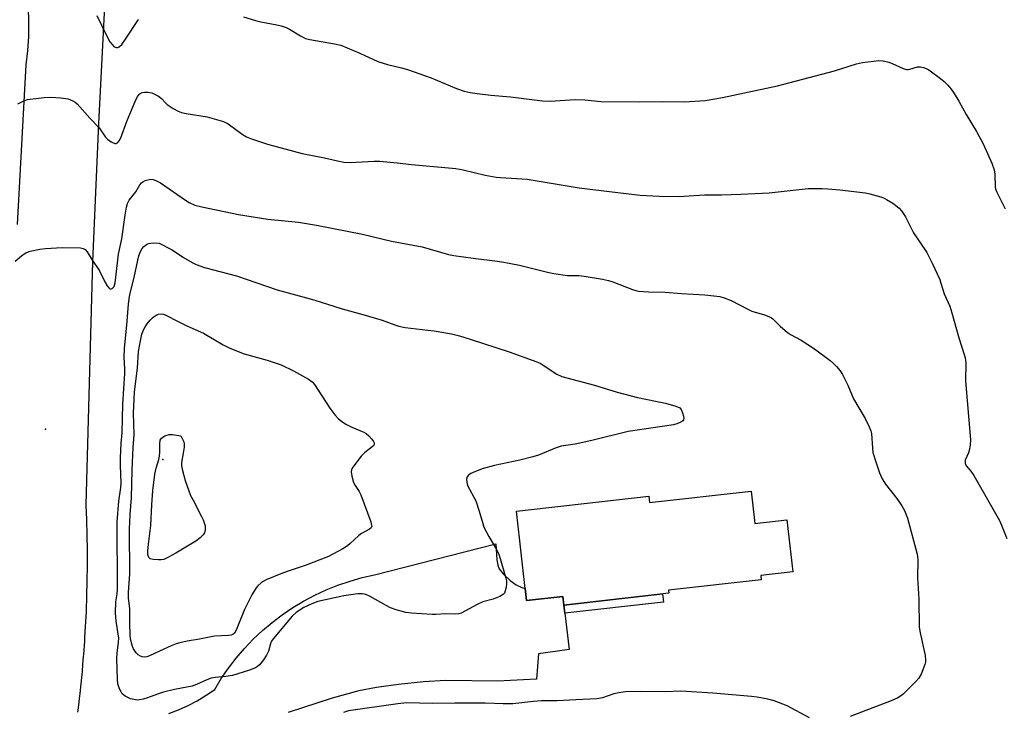
# Model space of a CAD drawing. Units: inches. Extents: x 1213766 to 1219766, y 513458 to 517458.
# Drawn here: x 1219106 to 1219420, y 513714 to 513935 of the extents above; entities that cross this region are included whole.
import ezdxf

# ---------------------------------------------------------------- set-up
doc = ezdxf.new("R2010")
doc.units = ezdxf.units.IN
doc.header["$MEASUREMENT"] = 0
for name, color, linetype in [('BLDG-Footprint', 5, 'Continuous'), ('ELEV-Spot Elevation', 7, 'Continuous'), ('TRANS-Non Street Sidewalk', 7, 'Continuous'), ('TRANS-Road', 130, 'Continuous'), ('Undefined', 1, 'Continuous')]:
    doc.layers.add(name, color=color, linetype=linetype)

msp = doc.modelspace()

# ---------------------------------------------------------------- linework, layer by layer
at = {"layer": 'BLDG-Footprint', "elevation": 317.67}
msp.add_lwpolyline([(1219339.3, 513784.28), (1219340.46, 513773.98), (1219350.71, 513775.13), (1219352.58, 513758.47), (1219342.34, 513757.31), (1219342.49, 513755.97), (1219312.85, 513752.64), (1219312.97, 513751.63), (1219279.41, 513747.85), (1219279.1, 513750.62), (1219267.52, 513749.32), (1219264.29, 513777.91), (1219306.52, 513782.67), (1219306.75, 513780.61)], close=True, dxfattribs=at)
at = {"layer": 'ELEV-Spot Elevation'}
for p in [(1219113.77, 513804.07, 317.45), (1219151.28, 513794.41, 322.05)]:
    msp.add_point(p, dxfattribs=at)
at = {"layer": 'TRANS-Non Street Sidewalk'}
msp.add_lwpolyline([(1219279.72, 513745.24), (1219279.41, 513747.85), (1219310.97, 513751.41), (1219311.26, 513748.8)], close=True, dxfattribs=at)
at = {"layer": 'TRANS-Road'}
msp.add_lwpolyline([(1219153.19, 513713.13), (1219156.3, 513714.32), (1219159.33, 513715.7), (1219162.27, 513717.26), (1219165.11, 513719), (1219167.84, 513720.9), (1219169.95, 513724.36), (1219172.24, 513727.7), (1219174.71, 513730.92), (1219177.34, 513733.99), (1219180.14, 513736.93), (1219183.09, 513739.7), (1219186.18, 513742.32), (1219189.41, 513744.77), (1219192.76, 513747.04), (1219196.23, 513749.13), (1219199.81, 513751.03), (1219203.48, 513752.74), (1219207.24, 513754.25), (1219211.08, 513755.55), (1219214.98, 513756.65), (1219218.93, 513757.54), (1219257.73, 513767.4), (1219258.02, 513762.28), (1219258.35, 513760.58), (1219258.78, 513759.44), (1219260.01, 513757.84), (1219262.29, 513755.7), (1219264.16, 513754.38), (1219265.96, 513753.43), (1219267.08, 513753.19), (1219267.52, 513749.32), (1219279.1, 513750.62), (1219279.41, 513747.85), (1219279.72, 513745.24), (1219281.11, 513733.64), (1219271.28, 513732.22), (1219270.72, 513724.11), (1219258.2, 513723.54), (1219241.72, 513723.69), (1219234.55, 513723.27), (1219226.61, 513722.49), (1219219.52, 513721.52), (1219213.86, 513720.45), (1219205.35, 513718.07), (1219191.37, 513713.51)], dxfattribs=at)
for points in [[(1219104.79, 513869.58, 0), (1219107.59, 513920.59, 0), (1219108.12, 513925.16, 0), (1219108.42, 513929.75, 0), (1219108.49, 513934.35, 0), (1219108.33, 513938.94, 0), (1219107.93, 513943.52, 0), (1219107.31, 513948.08, 0), (1219106.46, 513952.6, 0), (1219105.38, 513957.07, 0)], [(1219132.8, 513943.52, 0), (1219130.73, 513901.86, 0), (1219128.77, 513857.79, 0), (1219126.67, 513779.93, 0), (1219126.87, 513775.08, 0), (1219127, 513770.23, 0), (1219127.07, 513765.37, 0), (1219127.07, 513760.52, 0), (1219127.02, 513755.66, 0), (1219126.91, 513750.81, 0), (1219126.73, 513745.96, 0), (1219126.56, 513742.41, 0), (1219126.5, 513741.11, 0), (1219126.28, 513737.46, 0), (1219126.21, 513736.26, 0), (1219125.9, 513732.04, 0), (1219125.85, 513731.42, 0), (1219125.64, 513728.92, 0), (1219125.44, 513726.59, 0), (1219124.96, 513721.75, 0), (1219124.71, 513719.51, 0), (1219124.63, 513718.81, 0), (1219124.42, 513716.93, 0), (1219124.07, 513714.09, 0), (1219124.01, 513713.59, 0)]]:
    msp.add_polyline3d(points, dxfattribs=at)
at = {"layer": 'Undefined', "elevation": 316}
for points in [[(1219104.11, 513857.82), (1219106.11, 513859.52), (1219107.27, 513860.38), (1219108.02, 513860.78), (1219108.83, 513861.04), (1219111.96, 513861.69), (1219113.73, 513861.88), (1219119.12, 513862.21), (1219124.99, 513862.09), (1219125.8, 513861.94), (1219126.46, 513861.56), (1219127.14, 513860.8), (1219128.6, 513858.33), (1219131.05, 513854.78), (1219132.73, 513851.24), (1219133.5, 513849.95), (1219134.02, 513849.3), (1219134.38, 513849.01), (1219134.75, 513848.95), (1219135.1, 513849.11), (1219135.44, 513849.4), (1219135.72, 513849.78), (1219136.08, 513850.88), (1219137.11, 513860.08), (1219138.14, 513865.02), (1219139.25, 513872.54), (1219139.69, 513875.08), (1219140, 513876.3), (1219140.55, 513877.4), (1219142.63, 513880.07), (1219143.91, 513882.27), (1219144.42, 513882.92), (1219144.87, 513883.25), (1219145.65, 513883.63), (1219146.48, 513883.91), (1219147.33, 513884.05), (1219148.16, 513883.93), (1219148.98, 513883.68), (1219150.54, 513882.94), (1219158.5, 513877.31), (1219159.67, 513876.57), (1219161.5, 513875.75), (1219163.78, 513875.19), (1219175.44, 513872.73), (1219184.83, 513871.33), (1219194.65, 513870.32), (1219200.33, 513869.35), (1219215.12, 513866.46), (1219224.29, 513864.21), (1219234.11, 513862.38), (1219242.58, 513860.03), (1219244.31, 513859.64), (1219250.42, 513858.76), (1219258.24, 513857.85), (1219260.28, 513857.55), (1219265.24, 513856.59), (1219274.22, 513854.31), (1219276.25, 513853.89), (1219280.61, 513853.31), (1219284.22, 513853.23), (1219285.92, 513853.1), (1219291.72, 513852.09), (1219293.69, 513851.66), (1219295.08, 513851.26), (1219301.32, 513848.8), (1219302.42, 513848.43), (1219303.27, 513848.24), (1219306.42, 513848.05), (1219311.81, 513847.97), (1219316.97, 513847.54), (1219324.43, 513847.06), (1219329.28, 513846.53), (1219330.69, 513846.14), (1219332.9, 513845.3), (1219338.18, 513842.53), (1219339.53, 513841.9), (1219343.58, 513840.71), (1219344.97, 513840.19), (1219345.73, 513839.77), (1219346.16, 513839.43), (1219348.53, 513837.02), (1219350.9, 513835.03), (1219351.89, 513834.41), (1219355.27, 513832.57), (1219359.5, 513829.76), (1219364.47, 513826.09), (1219365.58, 513825.14), (1219366.56, 513824.11), (1219367.67, 513822.81), (1219368.45, 513821.61), (1219370.14, 513818.23), (1219372.02, 513813.86), (1219375.68, 513807.51), (1219376.94, 513804.91), (1219377.47, 513803.58), (1219377.68, 513802.75), (1219378, 513798.09), (1219378.2, 513796.66), (1219379.09, 513793.68), (1219380.3, 513790.13), (1219381.13, 513788.27), (1219382.15, 513786.5), (1219385.78, 513781.93), (1219387.45, 513779.56), (1219388.32, 513778.08), (1219389.23, 513775.69), (1219392.37, 513764.12), (1219392.53, 513762.45), (1219392.41, 513756.56), (1219392.9, 513749.77), (1219393, 513740.75), (1219393.26, 513738.99), (1219394.83, 513731.71), (1219395.02, 513730.27), (1219394.97, 513729.7), (1219394.75, 513728.86), (1219393.55, 513725.79), (1219392.84, 513724.5), (1219391.86, 513723.4), (1219387.86, 513719.41), (1219386.99, 513718.69), (1219386.13, 513718.16), (1219383.99, 513717.24), (1219370.91, 513712.24)], [(1219357.94, 513711.75), (1219350.78, 513715.62), (1219346.62, 513717.21), (1219344.64, 513717.77), (1219341.18, 513718.42), (1219339.43, 513718.64), (1219326.99, 513719.68), (1219318.5, 513720.26), (1219316.78, 513720.28), (1219311.58, 513720.08), (1219304.34, 513720.18), (1219299.07, 513720.11), (1219297.66, 513719.92), (1219295.44, 513719.46), (1219291.77, 513718.19), (1219289.91, 513717.84), (1219283.24, 513717.59), (1219277.29, 513717.19), (1219272.3, 513717.23), (1219269.74, 513717.01), (1219263.11, 513716.27), (1219259.99, 513716.24), (1219254.3, 513716.48), (1219244.59, 513716.51), (1219237.33, 513716.42), (1219229.28, 513716.57), (1219226.33, 513716.22), (1219210.64, 513714.01), (1219209.04, 513713.53)]]:
    msp.add_lwpolyline(points, dxfattribs=at)
at = {"layer": 'Undefined'}
for points, elevation in [([(1219150.14, 513863.64), (1219154.28, 513861.5), (1219157.83, 513859.06), (1219160.59, 513857.4), (1219161.89, 513856.8), (1219164.58, 513855.84), (1219174.84, 513853.14), (1219187.85, 513848.7), (1219199.56, 513845.53), (1219208.58, 513842.61), (1219215.17, 513840.77), (1219221.34, 513838.93), (1219225.39, 513837.45), (1219226.73, 513837.03), (1219228.72, 513836.65), (1219235.98, 513835.83), (1219237.98, 513835.54), (1219243.5, 513834.63), (1219246.07, 513833.96), (1219249.44, 513832.94), (1219261.94, 513828.82), (1219270.77, 513825.65), (1219271.8, 513825.19), (1219272.78, 513824.63), (1219277.22, 513821.67), (1219278.8, 513820.94), (1219289.25, 513818.2), (1219296.49, 513815.99), (1219302.93, 513814.24), (1219311.91, 513812.41), (1219315.22, 513811.49), (1219316.45, 513810.93), (1219316.95, 513810.36), (1219317.37, 513809.35), (1219317.67, 513808.28), (1219317.76, 513807.53), (1219317.67, 513807.09), (1219317.39, 513806.75), (1219316.77, 513806.35), (1219315.51, 513805.8), (1219314.42, 513805.47), (1219299.96, 513803.42), (1219288.41, 513800.49), (1219282.98, 513799.36), (1219278.6, 513798.69), (1219276.98, 513798.15), (1219271.27, 513795.83), (1219269.52, 513795.24), (1219265.31, 513794.18), (1219257.23, 513792.49), (1219253.29, 513791.41), (1219250.49, 513790.31), (1219249.69, 513789.92), (1219248.99, 513789.43), (1219248.53, 513788.84), (1219248.31, 513788.14), (1219248.37, 513787.13), (1219248.65, 513786.11), (1219251.25, 513781.17), (1219252.36, 513777.88), (1219253.48, 513773.9), (1219253.87, 513772.8), (1219255.45, 513769.82), (1219257.89, 513765.63), (1219258.61, 513764.13), (1219259.07, 513762.75), (1219260.86, 513756.43), (1219261.05, 513755.56), (1219261.11, 513754.69), (1219260.98, 513753.56), (1219260.71, 513752.46), (1219260.4, 513751.71), (1219260.08, 513751.31), (1219258.95, 513750.59), (1219256.88, 513749.72), (1219253.57, 513748.9), (1219251.72, 513748.01), (1219246.62, 513745.25), (1219245.82, 513745.02), (1219244.95, 513744.95), (1219241.57, 513745.08), (1219238.48, 513744.85), (1219237.31, 513744.85), (1219230.78, 513745.22), (1219228.95, 513745.48), (1219225.88, 513746.36), (1219223.97, 513747.02), (1219222.67, 513747.69), (1219217.55, 513750.62), (1219216.18, 513751.19), (1219215.05, 513751.47), (1219213.58, 513751.43), (1219209.13, 513750.79), (1219200.75, 513748.96), (1219198.89, 513748.28), (1219196.35, 513747.08), (1219193.92, 513745.46), (1219192.62, 513744.28), (1219186.49, 513737.07), (1219186.03, 513736.34), (1219185.81, 513735.84), (1219185.01, 513733.14), (1219184.42, 513731.81), (1219183.44, 513730.37), (1219182.18, 513728.77), (1219181.56, 513728.19), (1219180.85, 513727.73), (1219178.97, 513727.02), (1219173.58, 513725.38), (1219171.44, 513725.01), (1219168.07, 513724.68), (1219166.68, 513724.43), (1219165.28, 513723.93), (1219162.01, 513722.48), (1219160.63, 513721.96), (1219158.96, 513721.56), (1219154.95, 513720.87), (1219151.51, 513719.99), (1219149.53, 513719.41), (1219146.35, 513718.16), (1219144.98, 513717.74), (1219143.85, 513717.51), (1219143.03, 513717.49), (1219141.96, 513717.61), (1219140.91, 513717.89), (1219139.18, 513718.72), (1219138.31, 513719.45), (1219137.91, 513720.07), (1219137.44, 513721.06), (1219136.92, 513722.67), (1219136.78, 513724.07), (1219136.55, 513730.79), (1219136.65, 513732.48), (1219137.14, 513735.94), (1219137.18, 513737.23), (1219136.36, 513742.75), (1219136.09, 513745.41), (1219136.21, 513748.94), (1219136.63, 513751.49), (1219136.73, 513752.84), (1219136.67, 513774.48), (1219137.16, 513781.09), (1219137.83, 513785.51), (1219137.94, 513786.82), (1219137.74, 513792.59), (1219137.75, 513795), (1219137.91, 513799.55), (1219138.23, 513802.92), (1219138.52, 513812.15), (1219139.14, 513821.89), (1219139.14, 513823.44), (1219138.94, 513827.17), (1219139.01, 513830.06), (1219139.76, 513837.37), (1219140.32, 513844.09), (1219140.61, 513846.55), (1219141.01, 513848.44), (1219142.09, 513852.65), (1219143.23, 513858.13), (1219143.61, 513859.55), (1219144.14, 513860.92), (1219144.68, 513861.94), (1219145.2, 513862.55), (1219146.04, 513863.18), (1219146.74, 513863.52), (1219147.28, 513863.64), (1219148.35, 513863.69)], 318), ([(1219145.39, 513731.21), (1219144.64, 513731.32), (1219144.14, 513731.53), (1219143.42, 513731.98), (1219142.78, 513732.54), (1219142.29, 513733.17), (1219141.91, 513733.85), (1219141.6, 513734.58), (1219141.25, 513735.73), (1219140.94, 513737.19), (1219140.86, 513738.09), (1219140.7, 513742.1), (1219140.68, 513746.63), (1219140.32, 513750.2), (1219140.34, 513751.96), (1219140.67, 513757.74), (1219140.57, 513772.1), (1219140.81, 513776.8), (1219141.22, 513782.15), (1219141.42, 513790.96), (1219141.79, 513798.24), (1219142.12, 513802.43), (1219141.92, 513809.25), (1219142.08, 513813.72), (1219142.26, 513816.01), (1219143.2, 513823.58), (1219143.48, 513829), (1219144.09, 513832.41), (1219144.61, 513834.48), (1219145.23, 513836.11), (1219145.61, 513836.89), (1219146.26, 513837.84), (1219147.2, 513838.95), (1219148.22, 513839.95), (1219149.13, 513840.61), (1219149.87, 513840.87), (1219150.92, 513840.97), (1219151.45, 513840.89), (1219152.27, 513840.58), (1219155.97, 513838.64), (1219158.94, 513837.19), (1219164.29, 513834.86), (1219170.58, 513831.14), (1219172.65, 513830.04), (1219177.28, 513828.17), (1219184.58, 513826.16), (1219189.1, 513824.7), (1219192.99, 513822.79), (1219197.86, 513820.07), (1219199.03, 513819.25), (1219199.77, 513818.43), (1219204.62, 513810.79), (1219206.25, 513808.69), (1219207.43, 513807.38), (1219208.33, 513806.64), (1219209.78, 513805.67), (1219211.66, 513804.79), (1219215.47, 513803.2), (1219216.23, 513802.76), (1219217.1, 513801.99), (1219218.09, 513800.88), (1219218.59, 513800.21), (1219218.8, 513799.76), (1219218.79, 513799.22), (1219218.54, 513798.83), (1219218.17, 513798.46), (1219215.67, 513796.52), (1219214.64, 513795.49), (1219211.98, 513792), (1219211.59, 513791.26), (1219211.47, 513790.47), (1219211.68, 513789.05), (1219212.23, 513787.07), (1219212.7, 513786.14), (1219214.02, 513784.13), (1219214.5, 513783.07), (1219217.69, 513774.53), (1219217.99, 513773.46), (1219218.02, 513772.98), (1219217.86, 513772.58), (1219217.3, 513772.09), (1219214.75, 513770.72), (1219213.92, 513770.15), (1219211.17, 513767.5), (1219210.27, 513766.76), (1219208.79, 513765.88), (1219204.21, 513763.41), (1219196.7, 513760.47), (1219191.64, 513758.82), (1219189.56, 513758.06), (1219184.34, 513755.9), (1219183.32, 513755.38), (1219182.65, 513754.92), (1219181.62, 513754.03), (1219181.07, 513753.41), (1219179.67, 513751.17), (1219177.36, 513746.39), (1219174.72, 513739.78), (1219174.16, 513738.82), (1219173.63, 513738.4), (1219173.13, 513738.22), (1219172.3, 513738.09), (1219167.74, 513737.86), (1219163.02, 513736.91), (1219159.03, 513736.26), (1219156.69, 513735.8), (1219155.57, 513735.46), (1219153.94, 513734.79), (1219150.19, 513733.13), (1219146.98, 513731.57), (1219146.16, 513731.29)], 320), ([(1219149.89, 513762.3), (1219148.2, 513762.39), (1219147.22, 513762.63), (1219146.78, 513763.08), (1219146.52, 513763.97), (1219146.51, 513765.08), (1219146.69, 513767.35), (1219147.48, 513773.29), (1219147.71, 513779.92), (1219148.05, 513784.5), (1219148.75, 513789.75), (1219149.17, 513791.62), (1219149.98, 513794.4), (1219150.22, 513795.44), (1219150.3, 513796.68), (1219150.26, 513799.43), (1219150.45, 513800.63), (1219150.85, 513801.26), (1219151.25, 513801.57), (1219151.96, 513801.95), (1219153.24, 513802.41), (1219154.4, 513802.44), (1219156.97, 513801.94), (1219157.48, 513801.08), (1219157.93, 513800.11), (1219158.08, 513799.47), (1219158.05, 513798.35), (1219157.78, 513796.39), (1219157.21, 513793.41), (1219157.22, 513792.46), (1219157.43, 513791.33), (1219158.44, 513787.71), (1219160.16, 513782.95), (1219160.92, 513781.37), (1219163.66, 513776.21), (1219164.15, 513775.15), (1219164.75, 513773.2), (1219164.84, 513772.63), (1219164.83, 513771.93), (1219164.59, 513770.97), (1219164.2, 513770.31), (1219163.19, 513769.33), (1219161.79, 513768.3), (1219155.43, 513764.43), (1219153.13, 513763.18), (1219151.55, 513762.48), (1219150.73, 513762.33)], 322)]:
    msp.add_lwpolyline(points, close=True, dxfattribs=dict(at, elevation=elevation))
for points in [[(1219130.14, 513936.46, 312), (1219133.24, 513930.05, 312), (1219134.36, 513928.05, 312), (1219135.04, 513927.11, 312), (1219135.62, 513926.52, 312), (1219136.05, 513926.25, 312), (1219136.48, 513926.17, 312), (1219136.93, 513926.22, 312), (1219137.36, 513926.38, 312), (1219138.16, 513927.13, 312), (1219139.36, 513928.81, 312), (1219143.46, 513935.12, 312)], [(1219177.07, 513935.95, 312), (1219180.87, 513934.8, 312), (1219182.55, 513934.41, 312), (1219187.71, 513933.46, 312), (1219189.1, 513933.1, 312), (1219190.72, 513932.54, 312), (1219191.76, 513932.07, 312), (1219195.23, 513929.91, 312), (1219196.91, 513929.1, 312), (1219198.29, 513928.73, 312), (1219206.14, 513927.37, 312), (1219208.14, 513926.89, 312), (1219214.19, 513924.33, 312), (1219220, 513921.68, 312), (1219223.02, 513920.74, 312), (1219227.52, 513919.72, 312), (1219229.49, 513919.11, 312), (1219237.02, 513916.47, 312), (1219245.15, 513913.09, 312), (1219247.55, 513912.25, 312), (1219249.43, 513911.82, 312), (1219251.7, 513911.47, 312), (1219256.12, 513910.97, 312), (1219262.41, 513910.44, 312), (1219272.55, 513909.08, 312), (1219275.06, 513909.01, 312), (1219283.01, 513909.56, 312), (1219286.15, 513909.42, 312), (1219291.21, 513908.96, 312), (1219303.54, 513908.78, 312), (1219310.97, 513908.96, 312), (1219317.9, 513908.86, 312), (1219324.54, 513909.26, 312), (1219330.09, 513910.17, 312), (1219347.66, 513913.97, 312), (1219365.88, 513918.72, 312), (1219372.97, 513920.96, 312), (1219374.89, 513921.34, 312), (1219380.05, 513922.06, 312), (1219381.43, 513921.97, 312), (1219383.3, 513921.51, 312), (1219384.38, 513921.1, 312), (1219387.88, 513919.51, 312), (1219388.96, 513919.18, 312), (1219389.48, 513919.16, 312), (1219389.97, 513919.24, 312), (1219392.4, 513920.02, 312), (1219393.24, 513920, 312), (1219394.39, 513919.75, 312), (1219395.22, 513919.46, 312), (1219396, 513919.05, 312), (1219399.8, 513916.24, 312), (1219400.95, 513915.32, 312), (1219402.14, 513914.11, 312), (1219403.19, 513912.83, 312), (1219404.12, 513911.47, 312), (1219405.6, 513909.06, 312), (1219407.97, 513904.77, 312), (1219411.28, 513899.3, 312), (1219413.39, 513895.39, 312), (1219416.19, 513889.17, 312), (1219416.91, 513887.03, 312), (1219417.15, 513885.64, 312), (1219417.24, 513881.53, 312), (1219417.34, 513880.96, 312), (1219417.62, 513880.14, 312), (1219420.4, 513874.54, 312)], [(1219104.88, 513908.15, 314), (1219106.67, 513909.07, 314), (1219108.03, 513909.51, 314), (1219113.37, 513910.15, 314), (1219115.46, 513910.31, 314), (1219118.69, 513910.05, 314), (1219121.03, 513909.72, 314), (1219121.81, 513909.47, 314), (1219122.53, 513909.13, 314), (1219123.21, 513908.72, 314), (1219123.84, 513908.19, 314), (1219128, 513903.43, 314), (1219130.92, 513900.47, 314), (1219132.99, 513897.52, 314), (1219133.54, 513896.87, 314), (1219134.71, 513896.04, 314), (1219135.95, 513895.52, 314), (1219136.4, 513895.52, 314), (1219136.77, 513895.73, 314), (1219137.27, 513896.31, 314), (1219137.82, 513897.28, 314), (1219139.85, 513902.88, 314), (1219142.42, 513908.89, 314), (1219143.2, 513910.47, 314), (1219143.93, 513911.35, 314), (1219144.62, 513911.79, 314), (1219145.36, 513911.95, 314), (1219146.43, 513911.94, 314), (1219147.78, 513911.67, 314), (1219148.85, 513911.18, 314), (1219149.87, 513910.6, 314), (1219150.8, 513909.91, 314), (1219152.06, 513908.56, 314), (1219152.69, 513908, 314), (1219154.62, 513906.66, 314), (1219156.13, 513905.77, 314), (1219157.23, 513905.38, 314), (1219158.68, 513905.07, 314), (1219165.43, 513904.05, 314), (1219170.66, 513902.52, 314), (1219171.52, 513902.14, 314), (1219172.19, 513901.73, 314), (1219176.57, 513898.42, 314), (1219178, 513897.64, 314), (1219179.62, 513897, 314), (1219184.67, 513895.29, 314), (1219195.81, 513892.25, 314), (1219202.95, 513890.86, 314), (1219207.13, 513889.9, 314), (1219209.08, 513889.56, 314), (1219211.09, 513889.42, 314), (1219218.84, 513889.8, 314), (1219220.62, 513889.79, 314), (1219226.19, 513889.32, 314), (1219230.69, 513888.78, 314), (1219244.89, 513887.45, 314), (1219247.23, 513887.05, 314), (1219254.28, 513885.34, 314), (1219257.78, 513884.7, 314), (1219259.18, 513884.56, 314), (1219267.7, 513884.08, 314), (1219284.34, 513881.32, 314), (1219292.23, 513880.29, 314), (1219303.83, 513878.92, 314), (1219309.86, 513878.65, 314), (1219316.18, 513878.57, 314), (1219324.39, 513879.08, 314), (1219329.79, 513879.08, 314), (1219336.02, 513879.28, 314), (1219345.03, 513879.74, 314), (1219357.52, 513881.04, 314), (1219361.94, 513881.08, 314), (1219363.72, 513881, 314), (1219367.57, 513880.65, 314), (1219375.78, 513879.69, 314), (1219377.22, 513879.36, 314), (1219380.66, 513878.38, 314), (1219381.78, 513878, 314), (1219382.57, 513877.62, 314), (1219384.54, 513876.38, 314), (1219385.97, 513875.38, 314), (1219386.6, 513874.81, 314), (1219387.3, 513873.95, 314), (1219388.54, 513872.08, 314), (1219391.18, 513866.86, 314), (1219395.43, 513860.59, 314), (1219397.16, 513857.2, 314), (1219399.52, 513851.94, 314), (1219399.93, 513850.84, 314), (1219400.99, 513847.45, 314), (1219402.73, 513843.5, 314), (1219403.41, 513841.34, 314), (1219405.64, 513833.34, 314), (1219407.35, 513828.02, 314), (1219407.62, 513826.9, 314), (1219407.86, 513825.22, 314), (1219407.9, 513824.08, 314), (1219407.77, 513820.91, 314), (1219407.8, 513819.54, 314), (1219409.34, 513800.68, 314), (1219409.21, 513799, 314), (1219408.95, 513797.34, 314), (1219408.73, 513796.53, 314), (1219407.71, 513794.21, 314), (1219407.63, 513793.72, 314), (1219407.68, 513793.08, 314), (1219408.09, 513792.23, 314), (1219409.47, 513790.72, 314), (1219410.46, 513789.26, 314), (1219418.59, 513774.91, 314), (1219419.31, 513773.45, 314), (1219421.01, 513769.17, 314)]]:
    msp.add_polyline3d(points, dxfattribs=at)

doc.saveas('drawing.dxf')
